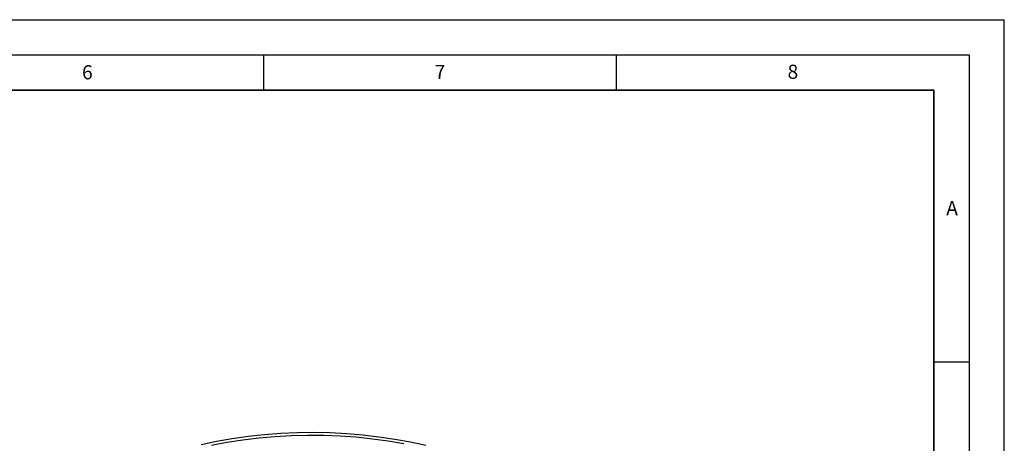
# Model space of a CAD drawing. Units: millimetres. Extents: x 0 to 420, y 0 to 297.
# Drawn here: x 280 to 420, y 237 to 297 of the extents above; entities that cross this region are included whole.
import ezdxf

# ---------------------------------------------------------------- set-up
doc = ezdxf.new("R2010")
doc.units = ezdxf.units.MM
doc.layers.add('LINIEN-DICK', color=7, linetype='Continuous', lineweight=35)
doc.layers.add('LINIEN-DÜNN', color=7, linetype='Continuous')
doc.layers.add('VORLAGE_TEXT', color=7, linetype='Continuous')
doc.styles.add('SLDTEXTSTYLE0', font='TXT', dxfattribs={"width": 0.605})

msp = doc.modelspace()

# ---------------------------------------------------------------- linework, layer by layer
at = {"color": 7, "linetype": 'Continuous', "lineweight": 25, "flags": 128}
for points in [[(306.1546, 236.7744), (308.3455, 237.2336), (310.5766, 237.6231), (312.8412, 237.9417), (315.1325, 238.1884), (317.4438, 238.3625), (319.7681, 238.4635), (322.0985, 238.4911), (324.428, 238.4452), (326.7496, 238.3258), (329.0566, 238.1335), (331.3419, 237.8688), (333.5987, 237.5323), (335.8204, 237.1253), (338.0002, 236.6488)], [(307.6236, 236.6824), (309.8229, 237.0988), (312.0586, 237.4447), (314.3239, 237.7189), (316.612, 237.9206), (318.9158, 238.0493), (321.2284, 238.1045), (323.5427, 238.0861), (325.8518, 237.9941), (328.1486, 237.8288), (330.4261, 237.5908), (332.6775, 237.2806), (334.8958, 236.8994)]]:
    msp.add_lwpolyline(points, dxfattribs=at)
at = {"layer": 'LINIEN-DICK'}
for p, q in [((410, 287), (20, 287)), ((410, 5), (410, 287))]:
    msp.add_line(p, q, dxfattribs=at)
at = {"layer": 'LINIEN-DÜNN'}
for p, q in [((0, 297), (420, 297)), ((420, 0), (420, 297)), ((15, 292), (415, 292)), ((315, 292), (315, 287)), ((365, 292), (365, 287)), ((415, 292), (415, 5)), ((410, 248.5), (415, 248.5))]:
    msp.add_line(p, q, dxfattribs=at)

# ---------------------------------------------------------------- texts
at = {"layer": 'VORLAGE_TEXT', "char_height": 2, "attachment_point": 2, "style": 'SLDTEXTSTYLE0'}
for s, insert in [('6', (290.0344, 290.5429)), ('7', (340.0216, 290.5954)), ('8', (390.0377, 290.6215)), ('A', (412.5951, 271.2798))]:
    msp.add_mtext(s, dxfattribs=dict(at, insert=insert))

doc.saveas('drawing.dxf')
